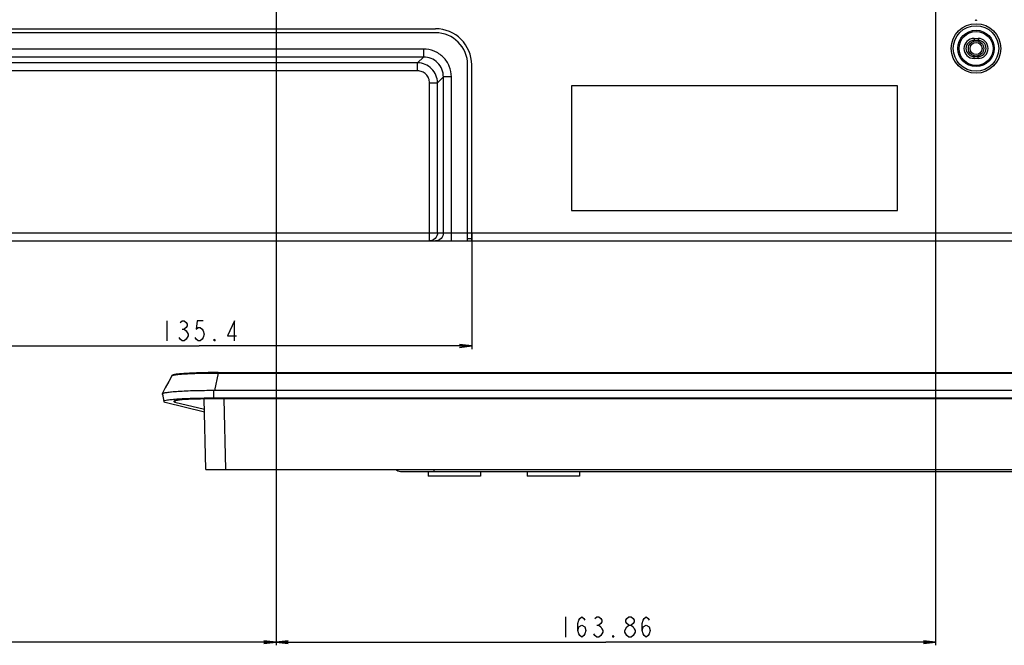
# Model space of a CAD drawing. Units: millimetres. Extents: x 0 to 4000, y 0 to 2000.
# Drawn here: x 2705 to 2950, y 519 to 675 of the extents above; entities that cross this region are included whole.
import ezdxf

# ---------------------------------------------------------------- set-up
doc = ezdxf.new("R2010")
doc.units = ezdxf.units.MM
doc.header["$LTSCALE"] = 220
doc.layers.get('0').update_dxf_attribs({"linetype": 'CONTINUOUS'})
for name, color, linetype in [('00_COMPONENTS_24', 7, 'CONTINUOUS'), ('7_ALL_FEATURES', 7, 'CONTINUOUS'), ('DEF_DRAFT_DIM', 7, 'CONTINUOUS')]:
    doc.layers.add(name, color=color, linetype=linetype)
doc.styles.get("Standard").update_dxf_attribs({"font": 'txt', "width": 0.8})
doc.dimstyles.new('DIMSTYLE_5', dxfattribs={"dimtxt": 5, "dimasz": 3, "dimexe": 0.8, "dimexo": 0.2, "dimgap": 1.25, "dimtad": 1, "dimdsep": 46, "dimtxsty": 'Standard', "dimblk": 'OPEN', "dimblk1": 'OPEN', "dimblk2": 'OPEN', "dimcen": 0.09, "dimazin": 2, "dimtp": 0.5, "dimtm": 0.5, "dimtfac": 1, "dimtofl": 0, "dimtmove": 0, "dimatfit": 3, "dimldrblk": 'OPEN', "dimfxl": 1, "dimtolj": 1, "dimarcsym": 0})

# ---------------------------------------------------------------- blocks, each defined once
blk = doc.blocks.new('_OPEN')
at = {"color": 0, "linetype": 'ByBlock'}
for p, q in [((0, 0), (-1, 0.117)), ((-1, -0.117), (0, 0)), ((-1, 0), (0, 0))]:
    blk.add_line(p, q, dxfattribs=at)
blk = doc.blocks.new('*D14')
at = {"layer": 'DEF_DRAFT_DIM', "color": 2, "linetype": 'Continuous', "transparency": 16777216}
for p, q in [((2768.93, 802.1), (2768.93, 519.22)), ((2463.83, 626.02), (2463.83, 519.22)), ((2463.83, 520.02), (2616.38, 520.02)), ((2768.93, 520.02), (2616.38, 520.02))]:
    blk.add_line(p, q, dxfattribs=at)
at = {"layer": 'DEF_DRAFT_DIM', "color": 2, "linetype": 'Continuous', "transparency": 16777216, "xscale": 3, "yscale": 3, "zscale": 3, "rotation": 180}
blk.add_blockref('_OPEN', (2463.83, 520.02), dxfattribs=at)
at = {"layer": 'DEF_DRAFT_DIM', "color": 2, "linetype": 'Continuous', "transparency": 16777216, "xscale": 3, "yscale": 3, "zscale": 3}
blk.add_blockref('_OPEN', (2768.93, 520.02), dxfattribs=at)
blk = doc.blocks.new('*D15')
at = {"layer": 'DEF_DRAFT_DIM', "color": 2, "linetype": 'Continuous', "transparency": 16777216}
for p, q in [((2768.93, 803.02), (2768.93, 519.22)), ((2932.79, 803.02), (2932.79, 519.22)), ((2768.93, 520.02), (2850.86, 520.02)), ((2932.79, 520.02), (2850.86, 520.02))]:
    blk.add_line(p, q, dxfattribs=at)
at = {"layer": 'DEF_DRAFT_DIM', "color": 2, "linetype": 'Continuous', "transparency": 16777216, "xscale": 3, "yscale": 3, "zscale": 3, "rotation": 180}
blk.add_blockref('_OPEN', (2768.93, 520.02), dxfattribs=at)
at = {"layer": 'DEF_DRAFT_DIM', "color": 2, "linetype": 'Continuous', "transparency": 16777216, "xscale": 3, "yscale": 3, "zscale": 3}
blk.add_blockref('_OPEN', (2932.79, 520.02), dxfattribs=at)
blk = doc.blocks.new('*D16')
at = {"layer": 'DEF_DRAFT_DIM', "color": 2, "linetype": 'Continuous', "transparency": 16777216}
for p, q in [((2682.13, 621.52), (2682.13, 592.8)), ((2817.53, 621.52), (2817.53, 592.8)), ((2682.13, 593.6), (2749.83, 593.6)), ((2817.53, 593.6), (2749.83, 593.6))]:
    blk.add_line(p, q, dxfattribs=at)
at = {"layer": 'DEF_DRAFT_DIM', "color": 2, "linetype": 'Continuous', "transparency": 16777216, "xscale": 3, "yscale": 3, "zscale": 3, "rotation": 180}
blk.add_blockref('_OPEN', (2682.13, 593.6), dxfattribs=at)
at = {"layer": 'DEF_DRAFT_DIM', "color": 2, "linetype": 'Continuous', "transparency": 16777216, "xscale": 3, "yscale": 3, "zscale": 3}
blk.add_blockref('_OPEN', (2817.53, 593.6), dxfattribs=at)
blk = doc.blocks.new('*D19')
at = {"layer": 'DEF_DRAFT_DIM', "color": 2, "linetype": 'Continuous', "transparency": 16777216}
for p, q in [((2753.35, 813.78), (2423.45, 813.78)), ((2424.25, 813.78), (2424.25, 716.75)), ((2424.25, 619.72), (2424.25, 716.75)), ((2481.61, 619.72), (2423.45, 619.72))]:
    blk.add_line(p, q, dxfattribs=at)
at = {"layer": 'DEF_DRAFT_DIM', "color": 2, "linetype": 'Continuous', "transparency": 16777216, "xscale": 3, "yscale": 3, "zscale": 3}
for p, rotation in [((2424.25, 813.78), 90), ((2424.25, 619.72), 270)]:
    blk.add_blockref('_OPEN', p, dxfattribs=dict(at, rotation=rotation))
blk = doc.blocks.new('*D20')
at = {"layer": 'DEF_DRAFT_DIM', "color": 2, "linetype": 'Continuous', "transparency": 16777216}
for p, q in [((2932.59, 803.22), (2375.55, 803.22)), ((2376.35, 803.22), (2376.35, 711.47)), ((2376.35, 619.72), (2376.35, 711.47)), ((2481.61, 619.72), (2375.55, 619.72))]:
    blk.add_line(p, q, dxfattribs=at)
at = {"layer": 'DEF_DRAFT_DIM', "color": 2, "linetype": 'Continuous', "transparency": 16777216, "xscale": 3, "yscale": 3, "zscale": 3}
for p, rotation in [((2376.35, 803.22), 90), ((2376.35, 619.72), 270)]:
    blk.add_blockref('_OPEN', p, dxfattribs=dict(at, rotation=rotation))

msp = doc.modelspace()

# ---------------------------------------------------------------- linework, layer by layer
at = {"layer": '00_COMPONENTS_24', "color": 7, "linetype": 'Continuous'}
for radius in [1.9, 1.5]:
    msp.add_circle((2942.827, 667.516), radius, dxfattribs=at)
at = {"layer": '7_ALL_FEATURES', "color": 7, "linetype": 'Continuous'}
for p, q in [((2691.127, 672.416), (2808.527, 672.416)), ((2808.527, 671.416), (2691.127, 671.416)), ((2942.327, 670.016), (2943.327, 670.016)), ((2942.327, 670.016), (2942.327, 669.516)), ((2942.327, 669.516), (2943.327, 669.516)), ((2943.327, 670.016), (2943.327, 669.516)), ((2805.54, 667.376), (2694.115, 667.376)), ((2805.54, 665.391), (2694.115, 665.391)), ((2805.54, 665.391), (2804.08, 663.932)), ((2805.54, 667.376), (2805.54, 665.391)), ((2943.327, 665.516), (2942.327, 665.516)), ((2942.327, 665.016), (2942.327, 665.516)), ((2943.327, 665.016), (2943.327, 665.516)), ((2804.08, 663.932), (2695.574, 663.932)), ((2804.08, 661.946), (2804.08, 663.932)), ((2816.527, 619.716), (2816.527, 663.416)), ((2817.527, 619.716), (2817.527, 663.416)), ((2943.327, 665.016), (2942.327, 665.016)), ((2804.08, 661.946), (2695.574, 661.946)), ((2807.058, 658.969), (2809.043, 658.969)), ((2807.058, 619.716), (2807.058, 658.969)), ((2810.502, 660.428), (2809.043, 658.969)), ((2809.043, 621.716), (2809.043, 658.969)), ((2812.487, 660.428), (2810.502, 660.428)), ((2810.502, 621.716), (2810.502, 660.428)), ((2812.487, 619.716), (2812.487, 660.428)), ((2923.327, 658.216), (2842.327, 658.216)), ((2842.327, 658.216), (2842.327, 627.216)), ((2923.327, 627.216), (2923.327, 658.216)), ((2842.327, 627.216), (2923.327, 627.216)), ((2469.421, 621.716), (2999.972, 621.716)), ((2470.327, 619.716), (3007.827, 619.716)), ((2817.527, 620.216), (2816.527, 620.216)), ((2754.52, 586.876), (2753.628, 582.503)), ((2754.52, 586.977), (3007.184, 586.977)), ((2754.52, 586.977), (2754.52, 586.876)), ((2754.52, 586.876), (3007.181, 586.876)), ((2753.509, 580.605), (2753.509, 582.496)), ((3007.295, 582.503), (2753.628, 582.503)), ((2740.71, 581.63), (2741.029, 579.811)), ((2743.817, 579.665), (2743.941, 580.001)), ((2751.45, 562.916), (2751.066, 580.43)), ((3007.565, 580.605), (2753.509, 580.605)), ((3007.565, 580.45), (2753.509, 580.45)), ((2756.45, 562.916), (2756.064, 580.45)), ((2741.411, 579.627), (2751.136, 577.212)), ((2743.817, 579.665), (2751.122, 577.857)), ((2751.45, 562.916), (3007.542, 562.916)), ((2808.227, 562.416), (2808.227, 562.916)), ((2799.827, 562.416), (3074.898, 562.416)), ((2806.727, 562.416), (2806.727, 561.216)), ((2819.727, 561.216), (2806.727, 561.216)), ((2819.727, 562.416), (2819.727, 561.216)), ((2831.327, 562.416), (2831.327, 561.216)), ((2844.327, 561.216), (2831.327, 561.216)), ((2844.327, 562.416), (2844.327, 561.216))]:
    msp.add_line(p, q, dxfattribs=at)
for points in [[(2742.995, 586.181), (2742.249, 584.753), (2741.416, 583.157), (2740.638, 581.666)], [(2754.52, 586.977), (2753.767, 586.976), (2752.901, 586.97), (2752.072, 586.961), (2751.283, 586.948), (2750.535, 586.932), (2749.828, 586.914), (2749.162, 586.893), (2748.538, 586.87), (2747.955, 586.846), (2747.411, 586.82), (2746.906, 586.793), (2746.438, 586.765), (2746.006, 586.737), (2745.609, 586.707), (2745.247, 586.677), (2744.917, 586.646), (2744.62, 586.615), (2744.354, 586.583), (2744.117, 586.552), (2743.91, 586.521), (2743.729, 586.49), (2743.573, 586.459), (2743.441, 586.428), (2743.33, 586.397), (2743.238, 586.364), (2743.159, 586.33), (2743.091, 586.288), (2743.028, 586.23), (2742.995, 586.181)]]:
    msp.add_lwpolyline(points, dxfattribs=at)
for radius in [6.148, 5.65, 4.524, 4.225]:
    msp.add_circle((2942.827, 667.516), radius, dxfattribs=at)
for centre, radius, start, end in [((2942.827, 674.816), 0.3, 210.96376, 329.03624), ((2808.527, 663.416), 9, 0, 90), ((2808.527, 663.416), 8, 0, 90), ((2942.327, 667.516), 2.5, 90, 270), ((2942.327, 667.516), 2, 90, 270), ((2943.327, 667.516), 2.5, 270, 90), ((2943.327, 667.516), 2, 270, 90), ((2799.827, 564.016), 1.6, 223.55605, 270)]:
    msp.add_arc(centre, radius, start, end, dxfattribs=at)
for centre, major_axis, ratio, start_param, end_param in [((2753.509, 581.64), (12.8, 0), 0.0668708, 3.043419, 3.1533468), ((2753.509, 579.82), (10, 0), 0.0629147, 7.8539816, 9.673615)]:
    msp.add_ellipse(centre, major_axis=major_axis, ratio=ratio, start_param=start_param, end_param=end_param, dxfattribs=at)
for points, knots in [([(2812.487, 660.428), (2812.487, 661.333), (2812.131, 663.161), (2810.587, 665.476), (2808.273, 667.02), (2806.444, 667.376), (2805.54, 667.376)], [0, 0, 0, 0, 0.2500184, 0.4999994, 0.7499806, 1, 1, 1, 1]), ([(2810.502, 660.428), (2810.506, 661.075), (2810.259, 662.386), (2809.159, 664.048), (2807.497, 665.148), (2806.187, 665.395), (2805.54, 665.391)], [0, 0, 0, 0, 0.2499598, 0.4999994, 0.7500392, 1, 1, 1, 1]), ([(2809.043, 658.969), (2809.039, 659.613), (2808.776, 660.915), (2807.672, 662.561), (2806.026, 663.665), (2804.724, 663.928), (2804.08, 663.932)], [0, 0, 0, 0, 0.2499283, 0.499998, 0.7500678, 1, 1, 1, 1]), ([(2807.058, 658.969), (2807.058, 659.356), (2806.905, 660.14), (2806.243, 661.132), (2805.251, 661.794), (2804.468, 661.946), (2804.08, 661.946)], [0, 0, 0, 0, 0.2500177, 0.499998, 0.7499784, 1, 1, 1, 1]), ([(2809.043, 621.716), (2809.043, 621.206), (2808.623, 620.146), (2807.565, 619.716), (2807.058, 619.716)], [0, 0, 0, 0, 0.5013225, 1, 1, 1, 1]), ([(2810.502, 621.716), (2810.502, 621.206), (2810.083, 620.146), (2809.024, 619.716), (2808.517, 619.716)], [0, 0, 0, 0, 0.5013226, 1, 1, 1, 1]), ([(2742.995, 586.181), (2743.013, 586.215), (2743.115, 586.272), (2743.311, 586.335), (2743.615, 586.4), (2744.209, 586.494), (2745.186, 586.596), (2746.604, 586.696), (2748.314, 586.778), (2750.251, 586.838), (2752.346, 586.872), (2753.786, 586.878), (2754.52, 586.876)], [0, 0, 0, 0, 0.0099491, 0.0279384, 0.0545607, 0.0896582, 0.1840612, 0.3083012, 0.4577521, 0.6270284, 0.8100334, 1, 1, 1, 1]), ([(2753.628, 582.503), (2752.802, 582.503), (2751.178, 582.492), (2748.819, 582.447), (2746.636, 582.373), (2744.709, 582.273), (2743.11, 582.153), (2742.009, 582.033), (2741.338, 581.922), (2740.995, 581.845), (2740.773, 581.771), (2740.658, 581.705), (2740.638, 581.666)], [0, 0, 0, 0, 0.1897655, 0.3726182, 0.5417734, 0.6912076, 0.8154576, 0.9099404, 0.9451003, 0.9717985, 0.9898927, 1, 1, 1, 1]), ([(2740.638, 581.666), (2740.628, 581.647), (2740.634, 581.582), (2740.686, 581.553), (2740.714, 581.536)], [0, 0, 0, 0, 0.3971775, 1, 1, 1, 1]), ([(2753.509, 580.605), (2752.691, 580.605), (2751.087, 580.595), (2748.759, 580.551), (2746.618, 580.48), (2744.746, 580.386), (2743.212, 580.269), (2742.087, 580.152), (2741.404, 580.016), (2741.104, 579.922), (2741.024, 579.841), (2741.029, 579.811)], [0, 0, 0, 0, 0.195203, 0.3827602, 0.555441, 0.7064795, 0.8301089, 0.9217343, 0.9780148, 0.9927711, 1, 1, 1, 1]), ([(2741.029, 579.811), (2741.038, 579.765), (2741.191, 579.685), (2741.317, 579.65), (2741.411, 579.627)], [0, 0, 0, 0, 0.3229831, 1, 1, 1, 1])]:
    msp.add_open_spline(points, degree=3, knots=knots, dxfattribs=at)
at = {"layer": 'DEF_DRAFT_DIM', "color": 2, "linetype": 'Continuous'}
for p, q in [((2741.827, 599.851), (2741.827, 594.851)), ((2745.577, 597.767), (2746.077, 597.767)), ((2840.857, 526.27), (2840.857, 521.27)), ((2848.607, 524.187), (2849.107, 524.187))]:
    msp.add_line(p, q, dxfattribs=at)
for points in [[(2745.077, 599.434), (2745.577, 599.851), (2746.077, 599.851), (2746.577, 599.434), (2746.827, 599.017), (2746.827, 598.601), (2746.577, 598.184), (2746.077, 597.767), (2746.577, 597.351)], [(2750.827, 599.851), (2749.327, 599.851), (2749.077, 597.767), (2749.577, 598.184), (2750.077, 598.184), (2750.577, 597.767), (2750.827, 597.351), (2751.077, 596.517), (2750.827, 595.684), (2750.577, 595.267), (2750.077, 594.851), (2749.577, 594.851), (2749.077, 595.267), (2748.827, 595.684)], [(2758.577, 594.851), (2758.577, 599.851), (2756.827, 596.101), (2759.077, 596.101)], [(2746.577, 597.351), (2747.077, 596.517), (2747.077, 596.101)], [(2747.077, 596.101), (2746.577, 595.267), (2746.077, 594.851), (2745.577, 594.851), (2745.077, 595.267), (2744.827, 595.684)], [(2753.827, 594.851), (2753.577, 594.851), (2753.577, 595.267), (2753.827, 594.851)], [(2843.857, 522.937), (2844.107, 523.77), (2844.857, 524.187), (2845.607, 523.77), (2845.857, 522.937), (2845.607, 522.103), (2845.357, 521.687), (2844.857, 521.27), (2844.357, 521.687), (2844.107, 522.103), (2843.857, 522.937), (2843.857, 524.603), (2844.107, 525.437), (2844.357, 525.853), (2844.857, 526.27), (2845.357, 525.853), (2845.607, 525.437)], [(2848.107, 525.853), (2848.607, 526.27), (2849.107, 526.27), (2849.607, 525.853), (2849.857, 525.437), (2849.857, 525.02), (2849.607, 524.603), (2849.107, 524.187), (2849.607, 523.77), (2849.857, 523.353), (2850.107, 522.937), (2850.107, 522.52), (2849.607, 521.687)], [(2856.607, 524.187), (2856.107, 524.603), (2855.857, 525.02), (2855.857, 525.437), (2856.107, 525.853), (2856.607, 526.27), (2857.107, 526.27), (2857.607, 525.853), (2857.857, 525.437), (2857.857, 525.02), (2857.607, 524.603), (2857.107, 524.187)], [(2859.857, 522.937), (2860.107, 523.77), (2860.857, 524.187), (2861.607, 523.77), (2861.857, 522.937), (2861.607, 522.103), (2861.357, 521.687), (2860.857, 521.27), (2860.357, 521.687), (2860.107, 522.103), (2859.857, 522.937), (2859.857, 524.603), (2860.107, 525.437), (2860.357, 525.853), (2860.857, 526.27), (2861.357, 525.853), (2861.607, 525.437)], [(2855.607, 522.937), (2856.107, 523.77), (2856.607, 524.187), (2857.107, 524.187), (2857.607, 523.77), (2857.857, 523.353), (2858.107, 522.937), (2858.107, 522.52), (2857.607, 521.687)], [(2849.607, 521.687), (2849.107, 521.27), (2848.607, 521.27), (2848.107, 521.687), (2847.857, 522.103)], [(2852.857, 521.27), (2852.607, 521.27), (2852.607, 521.687), (2852.857, 521.27)], [(2856.607, 521.27), (2856.107, 521.687), (2855.857, 522.103), (2855.607, 522.52), (2855.607, 522.937)], [(2857.607, 521.687), (2857.107, 521.27), (2856.607, 521.27)]]:
    msp.add_lwpolyline(points, dxfattribs=at)

# ---------------------------------------------------------------- dimensions: what is measured, and where the dimension line sits
for base, p1, p2, angle, picture, middle in [((2424.254, 813.776), (2481.807, 619.716), (2753.553, 813.776), 90, '*D19', (2424.254, 704.746)), ((2376.346, 803.216), (2481.807, 619.716), (2932.788, 803.216), 90, '*D20', (2376.346, 701.466)), ((2682.127, 593.601), (2817.527, 621.716), (2682.127, 621.716), 180, '*D16', (2739.827, 593.601))]:
    dim = msp.add_linear_dim(base=base, p1=p1, p2=p2, angle=angle, dimstyle='DIMSTYLE_5', dxfattribs=at)
    dim.commit()
    dim.dimension.update_dxf_attribs({"geometry": picture, "text_midpoint": middle, "dimtype": 160})
for base, p1, p2, picture, middle in [((2932.788, 520.02), (2768.927, 803.216), (2932.788, 803.216), '*D15', (2838.858, 520.02)), ((2768.927, 520.02), (2463.827, 626.216), (2768.927, 802.301), '*D14', (2606.377, 520.02))]:
    dim = msp.add_linear_dim(base=base, p1=p1, p2=p2, dimstyle='DIMSTYLE_5', dxfattribs=at)
    dim.commit()
    dim.dimension.update_dxf_attribs({"geometry": picture, "text_midpoint": middle, "dimtype": 160})

doc.saveas('drawing.dxf')
